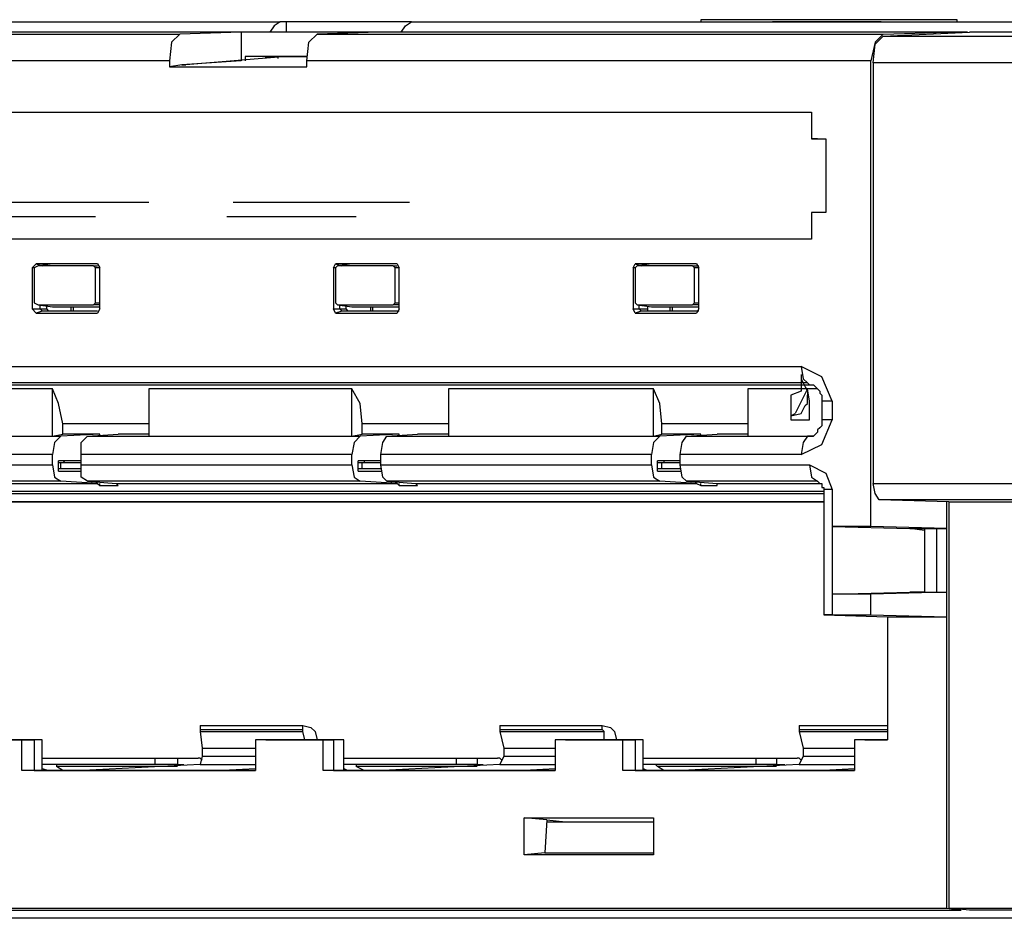
# Model space of a CAD drawing. Extents: x 2.6 to 31.4, y 14.6 to 27.1.
# Drawn here: x 9.1 to 11, y 14.7 to 16.4 of the extents above; entities that cross this region are included whole.
import ezdxf

# ---------------------------------------------------------------- set-up
doc = ezdxf.new("R2010")
doc.units = 0
doc.header["$MEASUREMENT"] = 0
doc.layers.get('0').update_dxf_attribs({"linetype": 'CONTINUOUS'})

msp = doc.modelspace()

# ---------------------------------------------------------------- linework, layer by layer
for p, q in [((8.0266, 16.3858), (9.5856, 16.3858)), ((9.5974, 16.3858), (9.5856, 16.3858)), ((9.8376, 16.3858), (9.5974, 16.3858)), ((9.5974, 16.3661), (9.5974, 16.3858)), ((9.8376, 16.3858), (11.3061, 16.3858)), ((10.3927, 16.3898), (10.3927, 16.3858)), ((10.8848, 16.3858), (10.8848, 16.3898)), ((9.5108, 16.3661), (8.8415, 16.3661)), ((9.5108, 16.3661), (9.3927, 16.3622)), ((9.5108, 16.3661), (9.5108, 16.311)), ((9.7352, 16.3661), (9.5108, 16.3661)), ((9.7746, 16.3661), (9.5108, 16.3661)), ((9.7746, 16.3661), (9.6565, 16.3622)), ((10.8652, 16.3661), (9.7746, 16.3661)), ((10.7431, 16.3583), (10.9085, 16.3661)), ((10.7431, 16.3622), (10.8652, 16.3661)), ((10.8652, 16.3661), (10.8652, 16.3661)), ((10.8652, 16.3661), (10.8652, 16.3661)), ((10.9045, 16.3661), (10.8652, 16.3661)), ((10.8652, 16.3661), (10.9045, 16.3661)), ((10.9045, 16.3661), (10.9045, 16.3661)), ((11.31, 16.3661), (10.9085, 16.3661)), ((7.8455, 16.3622), (9.3927, 16.3622)), ((9.6565, 16.3622), (10.7431, 16.3622)), ((10.7431, 16.3583), (11.2274, 16.3583)), ((9.373, 16.311), (7.8219, 16.311)), ((9.373, 16.311), (9.373, 16.2992)), ((9.5108, 16.311), (9.3967, 16.3031)), ((9.5974, 16.3189), (9.4045, 16.3031)), ((9.6368, 16.3189), (9.5187, 16.3189)), ((9.5187, 16.3189), (9.5187, 16.311)), ((9.5581, 16.3189), (9.5187, 16.3189)), ((9.5581, 16.3189), (9.6368, 16.3189)), ((9.5581, 16.315), (9.5581, 16.3189)), ((9.5817, 16.315), (9.5817, 16.3189)), ((9.6368, 16.3189), (9.5974, 16.3189)), ((9.6014, 16.3189), (9.5974, 16.3189)), ((10.7195, 16.311), (9.6368, 16.311)), ((9.6368, 16.2992), (9.6368, 16.311)), ((10.7195, 15.4173), (10.7195, 16.311)), ((9.3967, 16.3031), (9.373, 16.2992)), ((9.373, 16.2992), (9.6368, 16.2992)), ((9.3967, 16.3031), (9.4045, 16.3031)), ((10.7234, 16.3071), (10.7234, 15.5)), ((11.2037, 16.3071), (10.7234, 16.3071)), ((7.1486, 16.2126), (10.6053, 16.2126)), ((7.1762, 16.2126), (10.6053, 16.2126)), ((10.6053, 16.2126), (10.6053, 16.1614)), ((10.6053, 16.1614), (10.6329, 16.1614)), ((10.6171, 16.1614), (10.6053, 16.1614)), ((10.6171, 16.1614), (10.6329, 16.1614)), ((10.6329, 16.1614), (10.6329, 16.0197)), ((8.747, 16.0394), (9.247, 16.0394)), ((8.8337, 16.0394), (9.3337, 16.0394)), ((9.4951, 16.0394), (9.747, 16.0394)), ((9.5817, 16.0394), (9.8337, 16.0394)), ((8.7313, 16.0118), (9.2313, 16.0118)), ((9.4833, 16.0118), (9.7313, 16.0118)), ((10.6329, 16.0197), (10.6053, 16.0197)), ((10.6053, 16.0197), (10.6053, 15.9685)), ((10.6171, 16.0197), (10.6053, 16.0197)), ((10.6329, 16.0197), (10.6171, 16.0197)), ((10.6053, 15.9685), (7.1486, 15.9685)), ((10.6053, 15.9685), (7.1762, 15.9685)), ((9.1093, 15.9134), (9.1171, 15.9213)), ((9.1132, 15.9134), (9.1093, 15.9134)), ((9.1093, 15.9134), (9.1093, 15.8346)), ((9.1211, 15.9173), (9.1132, 15.9134)), ((9.1132, 15.9134), (9.1132, 15.8465)), ((9.2352, 15.9213), (9.1171, 15.9213)), ((9.1171, 15.9213), (9.1289, 15.9173)), ((9.1486, 15.9213), (9.1211, 15.9173)), ((9.2274, 15.9173), (9.1211, 15.9173)), ((9.2274, 15.9173), (9.2352, 15.9173)), ((9.2313, 15.9134), (9.2274, 15.9173)), ((9.2392, 15.9134), (9.2313, 15.9134)), ((9.2313, 15.8465), (9.2313, 15.9134)), ((9.2352, 15.9213), (9.2352, 15.9213)), ((9.2352, 15.9213), (9.2392, 15.9134)), ((9.2392, 15.8346), (9.2392, 15.9134)), ((9.688, 15.9134), (9.6919, 15.9213)), ((9.6919, 15.9134), (9.688, 15.9134)), ((9.688, 15.9134), (9.688, 15.8346)), ((9.81, 15.9213), (9.6919, 15.9213)), ((9.6919, 15.9213), (9.7037, 15.9173)), ((9.6959, 15.9173), (9.6919, 15.9134)), ((9.6919, 15.9134), (9.6919, 15.8465)), ((9.7234, 15.9213), (9.6959, 15.9173)), ((9.8022, 15.9173), (9.6959, 15.9173)), ((9.8022, 15.9173), (9.81, 15.9173)), ((9.8061, 15.9134), (9.8022, 15.9173)), ((9.814, 15.9134), (9.8061, 15.9134)), ((9.8061, 15.8465), (9.8061, 15.9134)), ((9.81, 15.9213), (9.81, 15.9213)), ((9.81, 15.9213), (9.814, 15.9134)), ((9.814, 15.8346), (9.814, 15.9134)), ((10.2628, 15.9134), (10.2667, 15.9213)), ((10.2667, 15.9134), (10.2628, 15.9134)), ((10.2628, 15.9134), (10.2628, 15.8346)), ((10.3848, 15.9213), (10.2667, 15.9213)), ((10.2667, 15.9213), (10.2785, 15.9173)), ((10.2707, 15.9173), (10.2667, 15.9134)), ((10.2667, 15.9134), (10.2667, 15.8465)), ((10.2982, 15.9213), (10.2707, 15.9173)), ((10.377, 15.9173), (10.2707, 15.9173)), ((10.377, 15.9173), (10.3888, 15.9173)), ((10.3809, 15.9134), (10.377, 15.9173)), ((10.3888, 15.9134), (10.3809, 15.9134)), ((10.3809, 15.8465), (10.3809, 15.9134)), ((10.3848, 15.9213), (10.3848, 15.9213)), ((10.3848, 15.9213), (10.3888, 15.9134)), ((10.3888, 15.8346), (10.3888, 15.9134)), ((9.1132, 15.8465), (9.1211, 15.8425)), ((9.1211, 15.8425), (9.1486, 15.8386)), ((9.1211, 15.8425), (9.2274, 15.8425)), ((9.1211, 15.8425), (9.1486, 15.8386)), ((9.125, 15.8346), (9.125, 15.8425)), ((9.1368, 15.8386), (9.1368, 15.8346)), ((9.1486, 15.8386), (9.2392, 15.8386)), ((9.1841, 15.8386), (9.1841, 15.8307)), ((9.188, 15.8386), (9.188, 15.8307)), ((9.2274, 15.8425), (9.2313, 15.8465)), ((9.2392, 15.8425), (9.2274, 15.8425)), ((9.2313, 15.8465), (9.2392, 15.8465)), ((9.6919, 15.8465), (9.6959, 15.8425)), ((9.6959, 15.8425), (9.7234, 15.8386)), ((9.6959, 15.8425), (9.8022, 15.8425)), ((9.6959, 15.8425), (9.7234, 15.8386)), ((9.6998, 15.8346), (9.6998, 15.8425)), ((9.7116, 15.8386), (9.7116, 15.8346)), ((9.7234, 15.8386), (9.814, 15.8386)), ((9.7589, 15.8386), (9.7589, 15.8307)), ((9.7628, 15.8386), (9.7628, 15.8307)), ((9.8022, 15.8425), (9.8061, 15.8465)), ((9.814, 15.8425), (9.8022, 15.8425)), ((9.8061, 15.8465), (9.814, 15.8465)), ((10.2667, 15.8465), (10.2707, 15.8425)), ((10.2707, 15.8425), (10.2982, 15.8386)), ((10.2707, 15.8425), (10.377, 15.8425)), ((10.2707, 15.8425), (10.2982, 15.8386)), ((10.2746, 15.8346), (10.2746, 15.8425)), ((10.2904, 15.8386), (10.2904, 15.8346)), ((10.2982, 15.8386), (10.3888, 15.8386)), ((10.3337, 15.8386), (10.3337, 15.8307)), ((10.3376, 15.8386), (10.3376, 15.8307)), ((10.377, 15.8425), (10.3809, 15.8465)), ((10.3888, 15.8425), (10.377, 15.8425)), ((10.3809, 15.8465), (10.3888, 15.8465)), ((9.1093, 15.8346), (9.125, 15.8346)), ((9.1171, 15.8268), (9.1093, 15.8346)), ((9.1289, 15.8307), (9.1171, 15.8268)), ((9.1171, 15.8268), (9.2352, 15.8268)), ((9.125, 15.8346), (9.1368, 15.8346)), ((9.125, 15.8346), (9.1289, 15.8307)), ((9.2352, 15.8307), (9.1289, 15.8307)), ((9.1368, 15.8346), (9.1407, 15.8307)), ((9.2392, 15.8346), (9.2352, 15.8268)), ((9.2352, 15.8268), (9.2352, 15.8268)), ((9.688, 15.8346), (9.6998, 15.8346)), ((9.6919, 15.8268), (9.688, 15.8346)), ((9.7037, 15.8307), (9.6919, 15.8268)), ((9.6919, 15.8268), (9.81, 15.8268)), ((9.6998, 15.8346), (9.7116, 15.8346)), ((9.6998, 15.8346), (9.7037, 15.8307)), ((9.814, 15.8307), (9.7037, 15.8307)), ((9.7116, 15.8346), (9.7156, 15.8307)), ((9.814, 15.8346), (9.81, 15.8268)), ((9.81, 15.8268), (9.81, 15.8268)), ((10.2628, 15.8346), (10.2746, 15.8346)), ((10.2667, 15.8268), (10.2628, 15.8346)), ((10.2785, 15.8307), (10.2667, 15.8268)), ((10.2667, 15.8268), (10.3848, 15.8268)), ((10.2746, 15.8346), (10.2904, 15.8346)), ((10.2746, 15.8346), (10.2785, 15.8307)), ((10.3888, 15.8307), (10.2785, 15.8307)), ((10.2904, 15.8346), (10.2904, 15.8307)), ((10.3888, 15.8346), (10.3848, 15.8268)), ((10.3848, 15.8268), (10.3848, 15.8268)), ((7.1959, 15.7244), (10.5856, 15.7244)), ((10.5856, 15.7087), (10.5856, 15.6772)), ((10.5974, 15.6929), (7.2116, 15.6929)), ((7.251, 15.689), (10.6053, 15.689)), ((10.5896, 15.6929), (10.5935, 15.685)), ((9.1486, 15.6811), (8.7549, 15.6811)), ((9.1486, 15.5906), (9.1486, 15.6811)), ((9.3337, 15.6811), (9.3337, 15.5906)), ((9.7234, 15.6811), (9.3337, 15.6811)), ((9.7234, 15.5906), (9.7234, 15.6811)), ((9.9085, 15.6811), (9.9085, 15.5906)), ((10.3022, 15.6811), (9.9085, 15.6811)), ((10.3022, 15.5906), (10.3022, 15.6811)), ((10.4833, 15.6811), (10.4833, 15.5906)), ((10.6171, 15.6811), (10.4833, 15.6811)), ((10.5856, 15.6772), (10.5659, 15.6693)), ((10.5659, 15.6693), (10.5659, 15.6299)), ((10.5974, 15.6811), (10.5738, 15.6339)), ((10.6014, 15.6575), (10.5974, 15.6811)), ((10.5974, 15.6575), (10.5974, 15.6693)), ((10.5856, 15.6339), (10.5935, 15.6496)), ((10.6014, 15.622), (10.6014, 15.6575)), ((10.625, 15.6575), (10.625, 15.622)), ((10.6447, 15.6575), (10.6447, 15.622)), ((10.5659, 15.6299), (10.5856, 15.6339)), ((10.5659, 15.6299), (10.5738, 15.6339)), ((10.5659, 15.6299), (10.5659, 15.622)), ((9.3337, 15.6142), (9.1683, 15.6142)), ((9.1683, 15.5945), (9.1683, 15.6142)), ((9.9085, 15.6142), (9.7431, 15.6142)), ((9.7431, 15.5945), (9.7431, 15.6142)), ((10.4833, 15.6142), (10.3179, 15.6142)), ((10.3179, 15.5945), (10.3179, 15.6142)), ((10.5659, 15.622), (10.6014, 15.622)), ((9.1486, 15.5906), (9.1683, 15.5945)), ((9.2392, 15.5945), (9.1644, 15.5906)), ((9.2392, 15.5945), (9.1683, 15.5945)), ((9.2156, 15.5906), (9.2746, 15.5945)), ((9.2392, 15.5906), (9.2392, 15.5945)), ((9.3337, 15.5945), (9.2746, 15.5945)), ((9.7234, 15.5906), (9.7431, 15.5945)), ((9.814, 15.5945), (9.7392, 15.5906)), ((9.814, 15.5945), (9.7431, 15.5945)), ((9.7904, 15.5906), (9.8494, 15.5945)), ((9.814, 15.5906), (9.814, 15.5945)), ((9.9085, 15.5945), (9.8494, 15.5945)), ((10.3022, 15.5906), (10.3179, 15.5945)), ((10.3927, 15.5945), (10.314, 15.5906)), ((10.3927, 15.5945), (10.3179, 15.5945)), ((10.3652, 15.5906), (10.4242, 15.5945)), ((10.3927, 15.5906), (10.3927, 15.5945)), ((10.4833, 15.5945), (10.4242, 15.5945)), ((8.6368, 15.5906), (9.1644, 15.5906)), ((8.7549, 15.5906), (9.1486, 15.5906)), ((9.2156, 15.5906), (9.7392, 15.5906)), ((9.3337, 15.5906), (9.7234, 15.5906)), ((9.7904, 15.5906), (10.314, 15.5906)), ((9.9085, 15.5906), (10.3022, 15.5906)), ((10.3652, 15.5906), (10.5974, 15.5906)), ((10.4833, 15.5906), (10.6093, 15.5906)), ((9.1486, 15.5551), (8.625, 15.5551)), ((9.1486, 15.5354), (9.1486, 15.5551)), ((9.2037, 15.5354), (9.2037, 15.5551)), ((9.7234, 15.5551), (9.2037, 15.5551)), ((9.7234, 15.5354), (9.7234, 15.5551)), ((9.7785, 15.5354), (9.7785, 15.5551)), ((10.2982, 15.5551), (9.7785, 15.5551)), ((10.2982, 15.5354), (10.2982, 15.5551)), ((10.5856, 15.5551), (10.3533, 15.5551)), ((10.3533, 15.5354), (10.3533, 15.5551)), ((8.625, 15.5354), (9.1486, 15.5354)), ((9.1604, 15.5276), (9.1604, 15.5433)), ((9.2037, 15.5433), (9.1604, 15.5433)), ((9.1644, 15.5394), (9.1604, 15.5394)), ((9.1644, 15.5276), (9.1644, 15.5394)), ((9.2037, 15.5354), (9.7234, 15.5354)), ((9.7352, 15.5276), (9.7352, 15.5433)), ((9.7785, 15.5433), (9.7352, 15.5433)), ((9.7431, 15.5276), (9.7431, 15.5394)), ((9.7785, 15.5354), (10.2982, 15.5354)), ((10.31, 15.5276), (10.31, 15.5433)), ((10.3533, 15.5433), (10.31, 15.5433)), ((10.3179, 15.5276), (10.3179, 15.5394)), ((10.3533, 15.5354), (10.6014, 15.5354)), ((9.1644, 15.5276), (9.1604, 15.5276)), ((9.1604, 15.5236), (9.1604, 15.5276)), ((9.1604, 15.5236), (9.2037, 15.5236)), ((9.7352, 15.5236), (9.7352, 15.5276)), ((9.7352, 15.5236), (9.7785, 15.5236)), ((10.31, 15.5236), (10.31, 15.5276)), ((10.31, 15.5236), (10.3533, 15.5236)), ((9.1644, 15.5039), (8.6368, 15.5039)), ((8.6959, 15.5), (9.2352, 15.5)), ((9.2352, 15.5), (9.1644, 15.5039)), ((9.2156, 15.5039), (9.2707, 15.5)), ((9.7392, 15.5039), (9.2156, 15.5039)), ((9.2352, 15.5), (9.2392, 15.4961)), ((9.2392, 15.4961), (9.2392, 15.5)), ((9.2707, 15.5), (9.81, 15.5)), ((9.2746, 15.4961), (9.2707, 15.5)), ((9.81, 15.5), (9.7392, 15.5039)), ((9.7904, 15.5039), (9.8455, 15.5)), ((10.314, 15.5039), (9.7904, 15.5039)), ((9.81, 15.5), (9.814, 15.4961)), ((9.814, 15.4961), (9.814, 15.5)), ((9.8455, 15.5), (10.3848, 15.5)), ((9.8494, 15.4961), (9.8455, 15.5)), ((10.3848, 15.5), (10.314, 15.5039)), ((10.3652, 15.5039), (10.4242, 15.5)), ((10.6171, 15.5039), (10.3652, 15.5039)), ((10.3848, 15.5), (10.3927, 15.4961)), ((10.3927, 15.4961), (10.3927, 15.5)), ((10.4242, 15.5), (10.6211, 15.5)), ((10.4242, 15.4961), (10.4242, 15.5)), ((10.7234, 15.5), (11.2037, 15.5)), ((10.6289, 15.4843), (7.2667, 15.4843)), ((7.2667, 15.4803), (10.6289, 15.4803)), ((9.2392, 15.4961), (9.2746, 15.4961)), ((9.814, 15.4961), (9.8494, 15.4961)), ((10.3927, 15.4961), (10.4242, 15.4961)), ((10.6289, 15.4882), (10.6289, 15.248)), ((10.6447, 15.4882), (10.6447, 15.4173)), ((10.6289, 15.4646), (7.2746, 15.4646)), ((7.3219, 15.4646), (10.6289, 15.4646)), ((11.2195, 15.4685), (10.7352, 15.4685)), ((10.8691, 15.4646), (10.7352, 15.4685)), ((10.8652, 15.4134), (10.8652, 15.4646)), ((10.8652, 14.685), (10.8652, 15.4646)), ((10.8691, 15.4646), (11.2785, 15.4646)), ((10.8691, 15.4646), (10.8691, 14.685)), ((10.7195, 15.4173), (10.6447, 15.4173)), ((10.6447, 15.4173), (10.7943, 15.4134)), ((10.6447, 15.4173), (10.6447, 15.2874)), ((10.6447, 15.4173), (10.6447, 15.4173)), ((10.8652, 15.4134), (10.7195, 15.4173)), ((10.7943, 15.4134), (10.8652, 15.4134)), ((10.8219, 15.4094), (10.7943, 15.4134)), ((10.8219, 15.4134), (10.8219, 15.2913)), ((10.8455, 15.4134), (10.8455, 15.2913)), ((10.6447, 15.2874), (10.7943, 15.2913)), ((10.8652, 15.2913), (10.7195, 15.2874)), ((10.7943, 15.2913), (10.8652, 15.2913)), ((10.8219, 15.2913), (10.7943, 15.2913)), ((10.8652, 15.2441), (10.8652, 15.2913)), ((10.7195, 15.2874), (10.6447, 15.2874)), ((10.6447, 15.2874), (10.6447, 15.248)), ((10.6447, 15.2874), (10.6447, 15.2874)), ((10.7195, 15.248), (10.7195, 15.2874)), ((10.6289, 15.248), (10.751, 15.2441)), ((10.6447, 15.248), (10.6289, 15.248)), ((10.6447, 15.248), (10.7195, 15.248)), ((10.7195, 15.248), (10.8652, 15.2441)), ((10.751, 15.2441), (10.8652, 15.2441)), ((10.751, 15.2441), (10.751, 15.0079)), ((9.4321, 15.0354), (9.6289, 15.0354)), ((9.4321, 15.0354), (9.4321, 15.0276)), ((9.4321, 15.0276), (9.6289, 15.0276)), ((9.4321, 15.0276), (9.4321, 15.0236)), ((9.6289, 15.0276), (9.6289, 15.0354)), ((9.6289, 15.0354), (9.6447, 15.0315)), ((9.6289, 15.0236), (9.6289, 15.0276)), ((9.6447, 15.0315), (9.6526, 15.0236)), ((10.0069, 15.0354), (10.2037, 15.0354)), ((10.0069, 15.0354), (10.0069, 15.0276)), ((10.0069, 15.0276), (10.2037, 15.0276)), ((10.0069, 15.0276), (10.0069, 15.0236)), ((10.2037, 15.0276), (10.2037, 15.0354)), ((10.2037, 15.0354), (10.2195, 15.0315)), ((10.2077, 15.0236), (10.2037, 15.0276)), ((10.2195, 15.0315), (10.2274, 15.0236)), ((10.5817, 15.0354), (10.751, 15.0354)), ((10.5817, 15.0354), (10.5817, 15.0276)), ((10.5817, 15.0276), (10.751, 15.0276)), ((10.5817, 15.0276), (10.5817, 15.0236)), ((9.0896, 15.0079), (8.9596, 15.0079)), ((8.9833, 15.0079), (9.1132, 15.0079)), ((9.0896, 14.9488), (9.0896, 15.0079)), ((9.1132, 15.0079), (9.0896, 15.0079)), ((9.1132, 15.0079), (9.1132, 14.9488)), ((9.4321, 15.0236), (9.6289, 15.0236)), ((9.4321, 15.0236), (9.436, 14.9921)), ((9.6683, 15.0079), (9.5384, 15.0079)), ((9.5384, 15.0079), (9.5384, 14.9488)), ((9.5581, 15.0079), (9.5384, 15.0079)), ((9.5581, 15.0079), (9.688, 15.0079)), ((9.6329, 15.0079), (9.6289, 15.0236)), ((9.6526, 15.0236), (9.6565, 15.0079)), ((9.6683, 14.9488), (9.6683, 15.0079)), ((9.688, 15.0079), (9.6683, 15.0079)), ((9.688, 15.0079), (9.688, 14.9488)), ((10.0069, 15.0236), (10.2077, 15.0236)), ((10.0069, 15.0236), (10.0148, 14.9921)), ((10.2431, 15.0079), (10.1132, 15.0079)), ((10.1132, 15.0079), (10.1132, 14.9488)), ((10.1329, 15.0079), (10.1132, 15.0079)), ((10.1329, 15.0079), (10.2667, 15.0079)), ((10.2077, 15.0079), (10.2077, 15.0236)), ((10.2274, 15.0236), (10.2313, 15.0079)), ((10.2431, 14.9488), (10.2431, 15.0079)), ((10.2667, 15.0079), (10.2431, 15.0079)), ((10.2667, 15.0079), (10.2667, 14.9488)), ((10.5817, 15.0236), (10.751, 15.0236)), ((10.5817, 15.0236), (10.5896, 14.9921)), ((10.751, 15.0079), (10.688, 15.0079)), ((10.688, 15.0079), (10.688, 14.9488)), ((10.7077, 15.0079), (10.688, 15.0079)), ((10.7077, 15.0079), (10.751, 15.0079)), ((9.436, 14.9921), (9.5384, 14.9921)), ((9.436, 14.9921), (9.436, 14.9764)), ((10.0148, 14.9921), (10.1132, 14.9921)), ((10.0148, 14.9921), (10.0148, 14.9764)), ((10.5896, 14.9921), (10.688, 14.9921)), ((10.5896, 14.9921), (10.5896, 14.9764)), ((9.1289, 14.9724), (9.3455, 14.9724)), ((9.3455, 14.9606), (9.3455, 14.9724)), ((9.3888, 14.9724), (9.4281, 14.9724)), ((9.3888, 14.9724), (9.3888, 14.9606)), ((9.4321, 14.9724), (9.4281, 14.9724)), ((9.436, 14.9764), (9.4321, 14.9606)), ((9.436, 14.9685), (9.4321, 14.9724)), ((9.436, 14.9764), (9.5384, 14.9764)), ((9.7077, 14.9724), (9.9242, 14.9724)), ((9.9242, 14.9606), (9.9242, 14.9724)), ((9.9636, 14.9724), (10.003, 14.9724)), ((9.9636, 14.9724), (9.9636, 14.9606)), ((10.0069, 14.9724), (10.003, 14.9724)), ((10.0148, 14.9764), (10.0069, 14.9606)), ((10.0108, 14.9685), (10.0069, 14.9724)), ((10.0148, 14.9764), (10.1132, 14.9764)), ((10.2825, 14.9724), (10.499, 14.9724)), ((10.499, 14.9606), (10.499, 14.9724)), ((10.5384, 14.9724), (10.5778, 14.9724)), ((10.5384, 14.9724), (10.5384, 14.9606)), ((10.5817, 14.9724), (10.5778, 14.9724)), ((10.5896, 14.9764), (10.5817, 14.9606)), ((10.5856, 14.9685), (10.5817, 14.9724)), ((10.5896, 14.9764), (10.688, 14.9764)), ((9.5384, 14.9488), (9.0896, 14.9488)), ((9.1132, 14.9488), (9.0896, 14.9488)), ((9.1132, 14.9488), (9.2077, 14.9488)), ((9.3455, 14.9606), (9.1289, 14.9606)), ((9.1289, 14.9528), (9.1407, 14.9488)), ((9.1565, 14.9606), (9.1565, 14.9567)), ((9.1683, 14.9488), (9.1565, 14.9567)), ((9.3888, 14.9567), (9.1565, 14.9567)), ((9.4321, 14.9606), (9.2077, 14.9488)), ((9.2077, 14.9488), (9.4636, 14.9488)), ((9.3888, 14.9606), (9.4006, 14.9606)), ((9.4321, 14.9606), (9.5384, 14.9606)), ((9.4636, 14.9488), (9.5384, 14.9528)), ((9.4636, 14.9488), (9.5384, 14.9488)), ((10.1132, 14.9488), (9.6683, 14.9488)), ((9.688, 14.9488), (9.6683, 14.9488)), ((9.688, 14.9488), (9.7825, 14.9488)), ((9.9242, 14.9606), (9.7077, 14.9606)), ((9.7077, 14.9528), (9.7156, 14.9488)), ((9.7313, 14.9606), (9.7313, 14.9567)), ((9.747, 14.9488), (9.7313, 14.9567)), ((9.9636, 14.9567), (9.7313, 14.9567)), ((10.0069, 14.9606), (9.7825, 14.9488)), ((9.7825, 14.9488), (10.0423, 14.9488)), ((9.9636, 14.9606), (9.9754, 14.9606)), ((10.0069, 14.9606), (10.1132, 14.9606)), ((10.0423, 14.9488), (10.1132, 14.9528)), ((10.0423, 14.9488), (10.1132, 14.9488)), ((10.688, 14.9488), (10.2431, 14.9488)), ((10.2667, 14.9488), (10.2431, 14.9488)), ((10.2667, 14.9488), (10.3573, 14.9488)), ((10.499, 14.9606), (10.2825, 14.9606)), ((10.2825, 14.9528), (10.2904, 14.9488)), ((10.3061, 14.9606), (10.31, 14.9567)), ((10.3219, 14.9488), (10.31, 14.9567)), ((10.5384, 14.9567), (10.31, 14.9567)), ((10.5817, 14.9606), (10.3573, 14.9488)), ((10.3573, 14.9488), (10.6171, 14.9488)), ((10.5384, 14.9606), (10.5541, 14.9606)), ((10.5817, 14.9606), (10.688, 14.9606)), ((10.6171, 14.9488), (10.688, 14.9528)), ((10.6171, 14.9488), (10.688, 14.9488)), ((10.0541, 14.7874), (10.0541, 14.8583)), ((10.0541, 14.8583), (10.3022, 14.8583)), ((10.0974, 14.8543), (10.0541, 14.8583)), ((10.0974, 14.8543), (10.0935, 14.7913)), ((10.0974, 14.8543), (10.1329, 14.8504)), ((10.3022, 14.8583), (10.3022, 14.7874)), ((10.0974, 14.8504), (10.3022, 14.8504)), ((10.1329, 14.8504), (10.3022, 14.8504)), ((10.1329, 14.8504), (10.1329, 14.8504)), ((10.0935, 14.7913), (10.0541, 14.7874)), ((10.3022, 14.7874), (10.0541, 14.7874)), ((10.0935, 14.7913), (10.3022, 14.7913)), ((3.5266, 14.685), (10.8652, 14.685)), ((10.8652, 14.685), (10.8927, 14.6811)), ((10.8691, 14.685), (11.2785, 14.685)), ((10.9085, 14.6811), (10.8691, 14.685)), ((11.3061, 14.6654), (3.3652, 14.6654)), ((3.5541, 14.6811), (10.8927, 14.6811)), ((10.8927, 14.6811), (10.8927, 14.6811)), ((11.31, 14.6811), (10.9085, 14.6811))]:
    msp.add_line(p, q)
for points in [[(9.5856, 16.3858), (9.5738, 16.378), (9.5659, 16.3661)], [(9.8179, 16.3661), (9.8258, 16.378), (9.8376, 16.3858)], [(10.8848, 16.3898), (10.8652, 16.3898), (10.814, 16.3898), (10.7313, 16.3898), (10.6368, 16.3898), (10.5463, 16.3898), (10.4636, 16.3898), (10.4124, 16.3898), (10.3927, 16.3898)], [(10.5305, 16.3858), (10.5502, 16.3858), (10.5935, 16.3858), (10.6526, 16.3858), (10.7077, 16.3858), (10.7392, 16.3858), (10.7077, 16.3858), (10.6526, 16.3858), (10.5935, 16.3858), (10.5502, 16.3858), (10.5305, 16.3858)], [(9.3927, 16.3622), (9.377, 16.3465), (9.373, 16.311)], [(9.6368, 16.311), (9.6407, 16.3465), (9.6565, 16.3622)], [(10.7431, 16.3622), (10.7274, 16.3465), (10.7195, 16.311)], [(10.7234, 16.3071), (10.7274, 16.3425), (10.7431, 16.3583)], [(10.6447, 15.6575), (10.625, 15.7047), (10.5856, 15.7244)], [(10.5856, 15.7244), (10.5896, 15.7008), (10.5974, 15.6929)], [(10.5856, 15.7087), (10.5856, 15.7008), (10.5896, 15.6929)], [(10.5974, 15.6929), (10.6014, 15.689), (10.6093, 15.689), (10.6132, 15.685), (10.6171, 15.6811), (10.6211, 15.6772), (10.6211, 15.6732), (10.625, 15.6693), (10.625, 15.6654), (10.625, 15.6575)], [(9.1683, 15.6142), (9.1604, 15.6535), (9.1486, 15.6811)], [(9.7431, 15.6142), (9.7392, 15.6535), (9.7234, 15.6811)], [(10.3179, 15.6142), (10.314, 15.6535), (10.3022, 15.6811)], [(10.5935, 15.685), (10.5974, 15.6772), (10.5974, 15.6693)], [(10.5935, 15.6496), (10.5974, 15.6535), (10.5974, 15.6575)], [(10.6447, 15.6575), (10.6289, 15.6575), (10.625, 15.6575)], [(10.5856, 15.5551), (10.625, 15.5748), (10.6447, 15.622)], [(10.625, 15.622), (10.625, 15.6181), (10.625, 15.6102), (10.6211, 15.6063), (10.6171, 15.6024), (10.6171, 15.5984), (10.6132, 15.5945), (10.6093, 15.5906), (10.6053, 15.5906), (10.5974, 15.5906)], [(10.6447, 15.622), (10.6289, 15.622), (10.625, 15.622)], [(9.1644, 15.5906), (9.1526, 15.5787), (9.1486, 15.5551)], [(9.2037, 15.5551), (9.2037, 15.5787), (9.2156, 15.5906)], [(9.7392, 15.5906), (9.7274, 15.5787), (9.7234, 15.5551)], [(9.7785, 15.5551), (9.7825, 15.5787), (9.7904, 15.5906)], [(10.314, 15.5906), (10.3022, 15.5787), (10.2982, 15.5551)], [(10.3533, 15.5551), (10.3573, 15.5787), (10.3652, 15.5906)], [(10.5974, 15.5906), (10.5896, 15.5787), (10.5856, 15.5551)], [(9.1486, 15.5354), (9.1526, 15.5118), (9.1644, 15.5039)], [(9.1722, 15.5433), (9.1683, 15.5394), (9.1644, 15.5394)], [(9.2037, 15.5394), (9.188, 15.5394), (9.1644, 15.5394)], [(9.2156, 15.5039), (9.2037, 15.5118), (9.2037, 15.5354)], [(9.7234, 15.5354), (9.7274, 15.5118), (9.7392, 15.5039)], [(9.7431, 15.5394), (9.7392, 15.5394), (9.7352, 15.5394)], [(9.747, 15.5433), (9.747, 15.5394), (9.7392, 15.5394)], [(9.7785, 15.5394), (9.7628, 15.5394), (9.7431, 15.5394)], [(9.7904, 15.5039), (9.7825, 15.5118), (9.7785, 15.5354)], [(10.2982, 15.5354), (10.3022, 15.5118), (10.314, 15.5039)], [(10.3179, 15.5394), (10.314, 15.5394), (10.31, 15.5394)], [(10.3219, 15.5433), (10.3219, 15.5394), (10.3179, 15.5394)], [(10.3533, 15.5394), (10.3376, 15.5394), (10.3179, 15.5394)], [(10.3652, 15.5039), (10.3573, 15.5118), (10.3533, 15.5354)], [(10.6014, 15.5354), (10.6329, 15.5197), (10.6447, 15.4882)], [(10.6014, 15.5354), (10.6053, 15.5118), (10.6171, 15.5039)], [(9.2037, 15.5276), (9.188, 15.5276), (9.1644, 15.5276)], [(9.7431, 15.5276), (9.7392, 15.5276), (9.7352, 15.5276)], [(9.7785, 15.5276), (9.7628, 15.5276), (9.7431, 15.5276)], [(10.3179, 15.5276), (10.314, 15.5276), (10.31, 15.5276)], [(10.3533, 15.5276), (10.3376, 15.5276), (10.3179, 15.5276)], [(10.6171, 15.5039), (10.6211, 15.5), (10.625, 15.5), (10.625, 15.4961), (10.625, 15.4921), (10.6289, 15.4921), (10.6289, 15.4882)], [(10.7352, 15.4685), (10.7274, 15.4803), (10.7234, 15.5)], [(10.6447, 15.4882), (10.6329, 15.4882), (10.6289, 15.4882)], [(9.1289, 15.0079), (9.1211, 15.0079), (9.1132, 15.0079)], [(9.1289, 14.9488), (9.1289, 14.9606), (9.1289, 14.9843), (9.1289, 15.0079)], [(9.7077, 15.0079), (9.6998, 15.0079), (9.688, 15.0079)], [(9.7077, 14.9488), (9.7077, 14.9606), (9.7077, 14.9843), (9.7077, 15.0079)], [(10.2825, 15.0079), (10.2746, 15.0079), (10.2667, 15.0079)], [(10.2825, 14.9488), (10.2825, 14.9606), (10.2825, 14.9843), (10.2825, 15.0079)], [(9.3455, 14.9724), (9.3691, 14.9724), (9.3888, 14.9724)], [(9.9242, 14.9724), (9.9439, 14.9724), (9.9636, 14.9724)], [(10.499, 14.9724), (10.5226, 14.9724), (10.5384, 14.9724)], [(9.3888, 14.9606), (9.3691, 14.9606), (9.3455, 14.9606)], [(9.9636, 14.9606), (9.9439, 14.9606), (9.9242, 14.9606)], [(10.5384, 14.9606), (10.5226, 14.9606), (10.499, 14.9606)]]:
    msp.add_lwpolyline(points)

doc.saveas('drawing.dxf')
